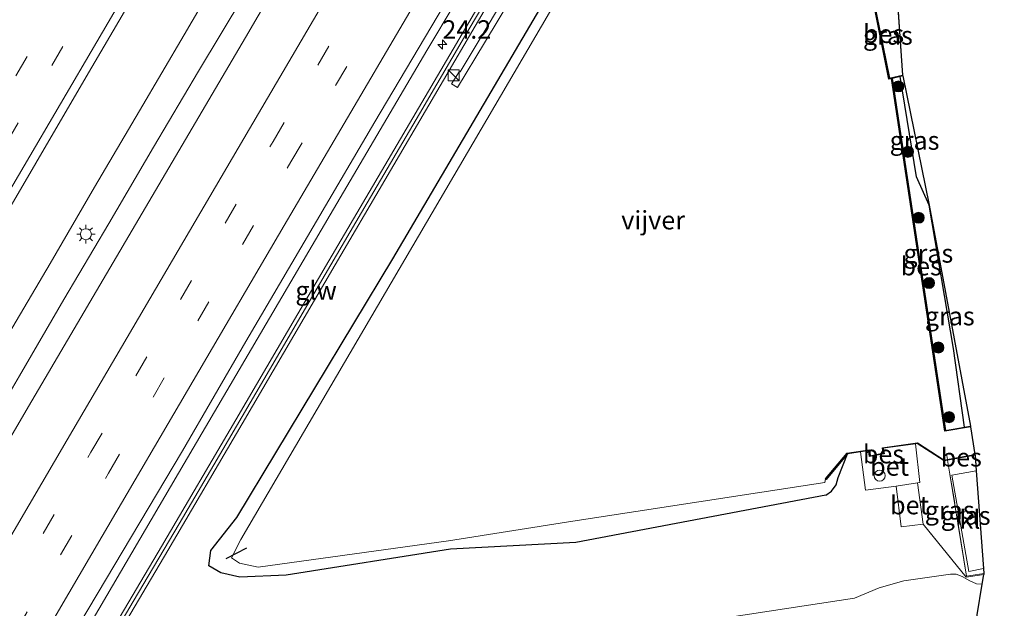
# Model space of a CAD drawing. Units: metres. Extents: x 99998 to 102537, y 465740 to 468751.
# Drawn here: x 101713 to 101846, y 467429 to 467509 of the extents above; entities that cross this region are included whole.
import ezdxf
from ezdxf.enums import TextEntityAlignment as Align

# ---------------------------------------------------------------- set-up
doc = ezdxf.new("R2010")
doc.units = ezdxf.units.M
doc.linetypes.add('IE-TERREINAFSCHEIDING', pattern=[10, 8, -2])
doc.linetypes.add('VW-3-9_STREEP', pattern=[12, 3, -9])
doc.layers.get('0').update_dxf_attribs({"lineweight": 25})
for name, color, linetype, lineweight in [('B-ME-AM-KILOMETR-S-B1', 7, 'Continuous', 18), ('B-ME-BV-GELEIDECONSTRUCTIE-GELEIDERAIL-L-B1', 213, 'BV-GELEIDERAIL', 18), ('B-ME-GR-BOOM-S-B1', 93, 'Continuous', 18), ('B-ME-GW-INSTEEKWATERGANG-L-B1', 10, 'Continuous', 25), ('B-ME-GW-TEENLIJN-L-B1', 93, 'Continuous', 18), ('B-ME-IE-GRASLAND-GV-B6', 93, 'Continuous', 18), ('B-ME-IE-INRICHTINGSELEMENT-S-B1', 253, 'Continuous', 18), ('B-ME-IE-MEUBILAIR_WEGMEUBILAIR-LICHTMAST-S-B1', 8, 'Continuous', 18), ('B-ME-IE-TERREINAFSCHEIDING-RASTERHEKWERK-L-B1', 8, 'IE-TERREINAFSCHEIDING', 18), ('B-ME-KG-KADASTRAAL-OPNAMEDTMGRENS-L-B1', 10, 'Continuous', 25), ('B-ME-KW-DUIKER-L-B1', 10, 'Continuous', 25), ('B-ME-KW-GELUIDSWERING-GV-B6', 8, 'Continuous', 18), ('B-ME-KW-SCHERM-L-B1', 8, 'Continuous', 18), ('B-ME-OB-BESCHOEIING-GV-B6', 10, 'Continuous', 25), ('B-ME-OG-BEBOUWING-S-B1', 173, 'Continuous', 18), ('B-ME-OG-WATER-GV-B6', 153, 'Continuous', 18), ('B-ME-VH-VERH_SOORT-BETON-OVERIG-GV-B6', 8, 'IE-TERREINAFSCHEIDING-NATUURLIJK-HOUTWAL', 18), ('B-ME-VH-VERH_SOORT-BITUMEN-GV-B6', 8, 'IE-TERREINAFSCHEIDING-NATUURLIJK-HOUTWAL', 18), ('B-ME-VH-VERH_SOORT-KLINKERS-GV-B6', 8, 'IE-TERREINAFSCHEIDING-NATUURLIJK-HOUTWAL', 18), ('B-ME-VH-VERH_SOORT-TEGELS-GV-B6', 8, 'Continuous', 18), ('B-ME-VW-MARKERING-39STREEP-015-L-B1', 255, 'VW-3-9_STREEP', 18), ('B-ME-VW-MARKERING-STREEP-015-L-B1', 7, 'Continuous', 18)]:
    doc.layers.add(name, color=color, linetype=linetype, lineweight=lineweight)
doc.styles.add('NLCS-ISO', font='NLCS-ISO.TTF')
doc.linetypes.add('BV-GELEIDERAIL', pattern='A,10,-3,[108,NLCS.SHX,S=1,R=0,X=0,Y=0],-3', length=16)
doc.linetypes.add('IE-TERREINAFSCHEIDING-NATUURLIJK-HOUTWAL', pattern='A,7,-1.5,[67,NLCS.SHX,S=0.75,R=45,X=0,Y=0],-1.5,7,-1.5,[70,NLCS.SHX,S=0.75,R=0,X=0,Y=0],-1.5', length=20)

# ---------------------------------------------------------------- blocks, each defined once
blk = doc.blocks.new('kast')
blk.add_line((-0.75, -0.75), (0.75, 0.75))
blk.add_lwpolyline([(-0.75, 0.75), (0.75, 0.75), (0.75, -0.75), (-0.75, -0.75)], close=True)
blk = doc.blocks.new('dtb')
blk.add_circle((0, 0), 0.75)
blk = doc.blocks.new('boom')
blk.add_hatch(color=256).paths.add_polyline_path([(-0.75, 0, 1), (0.75, 0, 1)])
blk.add_circle((0, 0), 0.75)
blk = doc.blocks.new('hecto')
for p, q in [((0, 0.625), (-0.625, 0)), ((0, -0.625), (0, 0.625)), ((-0.625, 0), (0.625, 0)), ((0.625, 0), (0, -0.625))]:
    blk.add_line(p, q)
blk = doc.blocks.new('lantaarnpaal')
for p, q in [((-0.75, 0), (-1.25, 0)), ((-0.88, 0.88), (-0.53, 0.53)), ((0, 0.75), (0, 1.25)), ((0.53, 0.53), (0.88, 0.88)), ((0.75, 0), (1.25, 0)), ((-0.53, -0.53), (-0.88, -0.88)), ((0, -0.75), (0, -1.25)), ((0.53, -0.53), (0.88, -0.88))]:
    blk.add_line(p, q)
blk.add_circle((0, 0), 0.75)

msp = doc.modelspace()

# ---------------------------------------------------------------- linework, layer by layer
at = {"layer": 'B-ME-BV-GELEIDECONSTRUCTIE-GELEIDERAIL-L-B1'}
for points in [[(101714.77, 467413.91, -2.54), (101735, 467448.42, -2.52), (101755.24, 467482.92, -2.57), (101767.92, 467504.47, -2.67), (101775.62, 467517.34, -2.59), (101780.67, 467525.97, -2.56), (101796.25, 467551.61, -2.52), (101820.29, 467589.67, -2.62), (101842.9, 467625.15, -2.68)], [(101682.33, 467408.55, -1.93), (101688.38, 467418.91, -1.91), (101694.44, 467429.25, -1.86), (101700.48, 467439.61, -1.87), (101706.54, 467449.98, -1.9), (101712.61, 467460.32, -1.88), (101718.65, 467470.67, -1.89), (101724.74, 467481, -1.9), (101730.83, 467491.32, -1.87), (101736.95, 467501.65, -1.85), (101743.06, 467511.92, -1.82), (101749.19, 467522.26, -1.8), (101753.25, 467529.13, -1.81)], [(101747.09, 467527.32, -2.26), (101741.06, 467516.98, -2.28), (101734.97, 467506.59, -2.28), (101728.91, 467496.25, -2.28), (101722.83, 467485.9, -2.3), (101716.77, 467475.57, -2.3), (101710.7, 467465.2, -2.29), (101704.63, 467454.89, -2.29), (101700.61, 467447.94, -2.26)]]:
    msp.add_polyline3d(points, dxfattribs=at)
at = {"layer": 'B-ME-GW-INSTEEKWATERGANG-L-B1'}
for points in [[(101822.1, 467444.12, -3.98), (101788.16, 467437.68, -3.98), (101771.13, 467436.77, -4.2), (101748.84, 467433.24, -4.3), (101742.52, 467432.97, -4.17), (101739.96, 467433.55, -3.98), (101738.32, 467434.53, -3.9), (101738.6, 467436.62, -3.81), (101742.11, 467441.07, -3.99), (101763.31, 467476.18, -4.06), (101785.22, 467513.41, -4.13), (101807.46, 467551.18, -4.08), (101831.51, 467588.68, -4.15)], [(101840.93, 467453.35, -3.43), (101839.42, 467464.02, -3.57), (101836.11, 467483.48, -3.56), (101834.4, 467487.31, -3.53), (101832.17, 467500.92, -3.54)], [(101822.1, 467444.12, -3.98), (101822.86, 467444.64, -3.97), (101823.48, 467445.53, -3.97), (101823.78, 467446.52, -3.97), (101825.04, 467449.74, -3.69)]]:
    msp.add_polyline3d(points, dxfattribs=at)
at = {"layer": 'B-ME-GW-TEENLIJN-L-B1'}
msp.add_polyline3d([(101843.34, 467432.04, -3.08), (101842.55, 467432.08, -3.05), (101841.63, 467432.5, -3.05), (101840.62, 467433.07, -3.05), (101839.8, 467433.38, -3.05), (101839, 467433.39, -3.05), (101832.7, 467432.49, -3.06), (101829.35, 467431.53, -3.06), (101826.01, 467430.12, -3.25), (101804.91, 467426.94, -3.48)], dxfattribs=at)
at = {"layer": 'B-ME-IE-GRASLAND-GV-B6'}
for points in [[(101677.52, 467425.69, -2.76), (101688.11, 467443.74, -2.75), (101697.91, 467460.41, -2.77), (101707.95, 467477.47, -2.75), (101721.67, 467500.9, -2.75), (101730.55, 467516.03, -2.77), (101739.53, 467531.36, -2.75), (101746.63, 467543.51, -2.77), (101754.92, 467557.64, -2.76), (101762.58, 467570.79, -2.75), (101770.44, 467584.09, -2.77), (101779.11, 467598.99, -2.76), (101786.9, 467612.23, -2.76), (101795.89, 467627.56, -2.76), (101805.27, 467643.49, -2.77), (101806.19, 467645.06, -2.77), (101820.2, 467637.46, -2.66)], [(101820.2, 467637.46, -2.66), (101818.47, 467634.51, -2.66), (101810.15, 467620.34, -2.65), (101802.6, 467607.52, -2.65), (101794.92, 467594.37, -2.66), (101787.85, 467582.41, -2.65), (101780.32, 467569.39, -2.67), (101772.77, 467556.47, -2.68), (101765.27, 467543.76, -2.71), (101759.47, 467533.84, -2.71), (101752.56, 467522.05, -2.72), (101743.3, 467506.21, -2.69), (101729.29, 467482.38, -2.66), (101714.32, 467456.91, -2.68), (101699.01, 467430.79, -2.71), (101687.85, 467411.78, -2.7)], [(101712.86, 467413.34, -3.13), (101723.15, 467430.67, -3.22), (101734.76, 467450.15, -3.19), (101743.36, 467464.98, -3.19), (101752.93, 467481.29, -3.23), (101760.86, 467494.76, -3.25), (101768.45, 467507.6, -3.23), (101774.7, 467518.13, -3.19), (101782.84, 467532.22, -3.15), (101789.33, 467543.1, -3.12), (101795.77, 467553.53, -3.17), (101801.27, 467562.35, -3.18), (101806.95, 467571.32, -3.17), (101812.98, 467580.72, -3.2), (101818.79, 467589.89, -3.21), (101824.68, 467599.2, -3.2), (101830.72, 467608.68, -3.19), (101836.76, 467618.21, -3.22), (101841.6, 467625.85, -3.21), (101845.45, 467623.77, -3.76)], [(101845.45, 467623.77, -3.76), (101835.45, 467607.95, -3.74), (101821.98, 467586.96, -3.74), (101803.23, 467557.46, -3.7), (101797.95, 467548.99, -3.66), (101785.08, 467527.58, -3.67), (101774.84, 467510.36, -3.68), (101754.62, 467475.91, -3.66), (101742, 467454.32, -3.67), (101731.9, 467437.14, -3.62), (101721.73, 467419.89, -3.66)], [(101791.18, 467533.29, -3.49), (101791.3, 467533.2, -3.46), (101786.35, 467524.91, -3.56), (101781.29, 467516.36, -3.61), (101775.85, 467507.21, -3.6), (101772.46, 467501.57, -3.58), (101772.32, 467501.58, -3.58), (101771.27, 467499.92, -3.58), (101772.09, 467499.45, -3.58), (101775.76, 467505.52, -3.6), (101779.88, 467512.38, -3.6), (101783.99, 467519.3, -3.58), (101788.62, 467526.92, -3.58), (101794.6, 467537.24, -3.5), (101794.7, 467537.47, -3.51), (101796.82, 467541.15, -3.61), (101795.28, 467541.99, -3.67), (101791.18, 467533.29, -3.49)], [(101785.22, 467513.41, -4.13), (101763.31, 467476.18, -4.06), (101742.11, 467441.07, -3.99), (101738.6, 467436.62, -3.81), (101738.32, 467434.53, -3.9), (101739.96, 467433.55, -3.98), (101742.52, 467432.97, -4.17), (101748.84, 467433.24, -4.3), (101771.13, 467436.77, -4.2), (101788.16, 467437.68, -3.98), (101822.1, 467444.12, -3.98), (101822.86, 467444.64, -3.97), (101823.48, 467445.53, -3.97), (101823.78, 467446.52, -3.97), (101825.04, 467449.74, -3.69), (101826.8, 467450, -3.69), (101827.5, 467444.8, -3.83), (101831.65, 467445.35, -3.8), (101832.32, 467439.8, -3.58), (101835.32, 467440.18, -3.59), (101841.13, 467432.99, -3.19), (101843.56, 467433.36, -3.27), (101843.34, 467432.04, -3.08), (101842.55, 467432.08, -3.05), (101841.63, 467432.5, -3.05), (101840.62, 467433.07, -3.05), (101839.8, 467433.38, -3.05), (101839, 467433.39, -3.05), (101832.7, 467432.49, -3.06), (101829.35, 467431.53, -3.06), (101826.01, 467430.12, -3.25), (101804.91, 467426.94, -3.48)], [(101786.44, 467512.81, -4.96), (101742.67, 467438.1, -5), (101741.39, 467435.62, -4.88), (101742.5, 467434.9, -4.88), (101745.04, 467434.36, -4.93), (101770.88, 467437.9, -4.94), (101787.75, 467440.6, -4.95), (101821.97, 467445.84, -4.93), (101822.05, 467446.31, -4.99), (101822.13, 467446.25, -4.38), (101825.04, 467449.74, -3.69), (101823.78, 467446.52, -3.97), (101823.48, 467445.53, -3.97), (101822.86, 467444.64, -3.97), (101822.1, 467444.12, -3.98), (101788.16, 467437.68, -3.98), (101771.13, 467436.77, -4.2), (101748.84, 467433.24, -4.3), (101742.52, 467432.97, -4.17), (101739.96, 467433.55, -3.98), (101738.32, 467434.53, -3.9), (101738.6, 467436.62, -3.81), (101742.11, 467441.07, -3.99), (101763.31, 467476.18, -4.06), (101785.22, 467513.41, -4.13)], [(101832.52, 467501.1, -3.46), (101830.74, 467500.71, -3.44), (101828.52, 467511.61, -3.54), (101831.74, 467512.29, -3.47), (101832.52, 467501.1, -3.46)], [(101722.59, 467419.38, -3.66), (101732.75, 467436.62, -3.62), (101742.85, 467453.8, -3.67), (101755.48, 467475.39, -3.66), (101775.7, 467509.84, -3.68)], [(101836.11, 467483.48, -3.56), (101839.42, 467464.02, -3.57), (101840.93, 467453.35, -3.43), (101838.35, 467452.91, -4.25), (101831.09, 467500.68, -4.2), (101832.17, 467500.92, -3.54), (101834.4, 467487.31, -3.53), (101836.11, 467483.48, -3.56)], [(101836.11, 467483.48, -3.56), (101834.4, 467487.31, -3.53), (101832.17, 467500.92, -3.54), (101832.54, 467501, -3.46), (101836.11, 467483.48, -3.56)], [(101841.72, 467453.48, -3.42), (101840.93, 467453.35, -3.43), (101839.42, 467464.02, -3.57), (101836.11, 467483.48, -3.56), (101841.72, 467453.48, -3.42)], [(101838.62, 467448.84, -4.32), (101838.95, 467446.94, -3.44), (101841.2, 467433.14, -3.12), (101843.55, 467433.49, -3.19), (101843.56, 467433.36, -3.27), (101841.13, 467432.99, -3.19), (101835.32, 467440.18, -3.59), (101834.53, 467445.78, -3.78), (101834.86, 467445.82, -3.7), (101834.26, 467451.09, -3.8), (101834.51, 467451.13, -3.8), (101838.16, 467448.76, -4.32), (101838.62, 467448.84, -4.32)], [(101842.51, 467447.42, -3.5), (101839.22, 467446.84, -3.51), (101841.51, 467433.77, -3.3), (101843.5, 467434.14, -3.26), (101843.55, 467433.49, -3.19), (101841.2, 467433.14, -3.12), (101838.95, 467446.94, -3.44), (101838.62, 467448.84, -4.32), (101842.36, 467449.55, -4.32), (101842.51, 467447.42, -3.5)], [(101804.91, 467426.94, -3.48), (101826.01, 467430.12, -3.25), (101829.35, 467431.53, -3.06), (101832.7, 467432.49, -3.06), (101839, 467433.39, -3.05), (101839.8, 467433.38, -3.05), (101840.62, 467433.07, -3.05), (101841.63, 467432.5, -3.05), (101842.55, 467432.08, -3.05), (101843.34, 467432.04, -3.08)], [(101843.34, 467432.04, -3.08), (101841.98, 467423.7, -0.55)]]:
    msp.add_polyline3d(points, dxfattribs=at)
at = {"layer": 'B-ME-IE-TERREINAFSCHEIDING-RASTERHEKWERK-L-B1'}
for p, q in [((101834.26, 467451.09, -3.8), (101834.86, 467445.82, -3.7)), ((101838.61, 467448.94, -4.6), (101838.47, 467449.75, -4.92)), ((101838.62, 467448.84, -4.32), (101838.61, 467448.94, -4.6)), ((101834.53, 467445.78, -3.78), (101831.65, 467445.35, -3.8)), ((101834.86, 467445.82, -3.7), (101834.53, 467445.78, -3.78)), ((101841.13, 467432.99, -3.19), (101835.32, 467440.18, -3.59)), ((101843.56, 467433.36, -3.27), (101841.13, 467432.99, -3.19))]:
    msp.add_line(p, q, dxfattribs=at)
for points in [[(101831.65, 467445.35, -3.8), (101827.5, 467444.8, -3.83), (101826.8, 467450, -3.69)], [(101843.55, 467433.49, -3.19), (101841.2, 467433.14, -3.12), (101838.95, 467446.94, -3.44), (101838.62, 467448.84, -4.32)]]:
    msp.add_polyline3d(points, dxfattribs=at)
at = {"layer": 'B-ME-KG-KADASTRAAL-OPNAMEDTMGRENS-L-B1'}
for p, q in [((101831.74, 467512.29, -3.47), (101832.52, 467501.1, -3.46)), ((101832.54, 467501, -3.46), (101832.52, 467501.1, -3.46)), ((101841.73, 467453.38, -4.89), (101841.72, 467453.48, -3.42)), ((101841.73, 467453.38, -4.89), (101842.34, 467449.65, -4.88))]:
    msp.add_line(p, q, dxfattribs=at)
for points in [[(101832.54, 467501, -3.46), (101836.11, 467483.48, -3.56), (101841.72, 467453.48, -3.42)], [(101842.34, 467449.65, -4.88), (101842.36, 467449.55, -4.32), (101842.51, 467447.42, -3.5), (101843.5, 467434.14, -3.26), (101843.55, 467433.49, -3.19), (101843.56, 467433.36, -3.27)], [(101841.98, 467423.7, -0.55), (101843.34, 467432.04, -3.08), (101843.56, 467433.36, -3.27)]]:
    msp.add_polyline3d(points, dxfattribs=at)
at = {"layer": 'B-ME-KW-DUIKER-L-B1'}
msp.add_line((101743.46, 467436.9, -4.87), (101740.62, 467435.48, -4.53), dxfattribs=at)
at = {"layer": 'B-ME-KW-GELUIDSWERING-GV-B6'}
for points in [[(101721.73, 467419.89, -3.66), (101731.9, 467437.14, -3.62), (101742, 467454.32, -3.67), (101754.62, 467475.91, -3.66), (101774.84, 467510.36, -3.68), (101785.08, 467527.58, -3.67), (101797.95, 467548.99, -3.66), (101803.23, 467557.46, -3.7), (101821.98, 467586.96, -3.74), (101835.45, 467607.95, -3.74), (101845.45, 467623.77, -3.76), (101846.33, 467623.29, -3.76)], [(101846.33, 467623.29, -3.76), (101836.29, 467607.41, -3.74), (101822.82, 467586.43, -3.74), (101804.08, 467556.93, -3.7), (101798.8, 467548.47, -3.66), (101796.51, 467544.66, -3.66), (101793.36, 467539.43, -3.67), (101785.93, 467527.06, -3.67), (101775.7, 467509.84, -3.68), (101755.48, 467475.39, -3.66), (101742.85, 467453.8, -3.67), (101732.75, 467436.62, -3.62), (101722.59, 467419.38, -3.66)]]:
    msp.add_polyline3d(points, dxfattribs=at)
at = {"layer": 'B-ME-KW-SCHERM-L-B1'}
msp.add_polyline3d([(101711.1, 467400.79, 0.22), (101715.83, 467408.87, 0.21), (101721.77, 467418.99, 0.21), (101728.07, 467429.66, 0.21), (101734.31, 467440.21, 0.21), (101740.23, 467450.32, 0.21), (101746.56, 467461.14, 0.21), (101753.36, 467472.75, 0.21), (101759.83, 467483.8, 0.21), (101766.92, 467495.87, 0.2), (101773.69, 467507.42, 0.19), (101779.84, 467517.8, 0.19), (101786.5, 467528.98, 0.2), (101792.63, 467539.17, 0.19), (101794.86, 467542.88, 0.18)], dxfattribs=at)
at = {"layer": 'B-ME-OB-BESCHOEIING-GV-B6'}
for points in [[(101831.74, 467512.29, -3.47), (101828.52, 467511.61, -3.54), (101830.74, 467500.71, -3.44), (101832.52, 467501.1, -3.46), (101832.54, 467501, -3.46), (101832.17, 467500.92, -3.54), (101831.09, 467500.68, -4.2), (101831, 467500.66, -4.89), (101830.66, 467500.59, -4.89), (101828.41, 467511.68, -4.89), (101829.47, 467511.91, -4.89), (101829.57, 467511.93, -4.24), (101831.45, 467512.33, -3.53), (101831.72, 467512.39, -3.47), (101831.74, 467512.29, -3.47)], [(101840.93, 467453.35, -3.43), (101841.72, 467453.48, -3.42), (101841.73, 467453.38, -4.89), (101838.27, 467452.8, -4.89), (101831, 467500.66, -4.89), (101831.09, 467500.68, -4.2), (101838.35, 467452.91, -4.25), (101840.93, 467453.35, -3.43)], [(101838.61, 467448.94, -4.6), (101838.62, 467448.84, -4.32), (101838.16, 467448.76, -4.32), (101834.51, 467451.13, -3.8), (101834.26, 467451.09, -3.8), (101829.9, 467450.47, -3.73), (101830.01, 467449.73, -3.72), (101828.03, 467449.36, -3.69), (101827.93, 467450.17, -3.69), (101826.8, 467450, -3.69), (101825.04, 467449.74, -3.69), (101822.13, 467446.25, -4.38), (101822.05, 467446.31, -4.99), (101824.99, 467449.83, -4.89), (101828.01, 467450.28, -4.89), (101828.12, 467449.47, -4.89), (101829.9, 467449.8, -4.89), (101829.78, 467450.55, -4.89), (101834.55, 467451.22, -4.89), (101838.18, 467448.86, -4.8), (101838.61, 467448.94, -4.6)], [(101842.36, 467449.55, -4.32), (101838.62, 467448.84, -4.32), (101838.61, 467448.94, -4.6), (101842.34, 467449.65, -4.88), (101842.36, 467449.55, -4.32)]]:
    msp.add_polyline3d(points, dxfattribs=at)
at = {"layer": 'B-ME-OG-WATER-GV-B6'}
msp.add_polyline3d([(101828.41, 467511.68, -4.89), (101830.66, 467500.59, -4.89), (101831, 467500.66, -4.89), (101838.27, 467452.8, -4.89), (101841.73, 467453.38, -4.89), (101842.34, 467449.65, -4.88), (101838.61, 467448.94, -4.6), (101838.18, 467448.86, -4.8), (101834.55, 467451.22, -4.89), (101829.78, 467450.55, -4.89), (101829.9, 467449.8, -4.89), (101828.12, 467449.47, -4.89), (101828.01, 467450.28, -4.89), (101824.99, 467449.83, -4.89), (101822.05, 467446.31, -4.99), (101821.97, 467445.84, -4.93), (101787.75, 467440.6, -4.95), (101770.88, 467437.9, -4.94), (101745.04, 467434.36, -4.93), (101742.5, 467434.9, -4.88), (101741.39, 467435.62, -4.88), (101742.67, 467438.1, -5), (101786.44, 467512.81, -4.96)], dxfattribs=at)
at = {"layer": 'B-ME-VH-VERH_SOORT-BETON-OVERIG-GV-B6'}
for points in [[(101834.86, 467445.82, -3.7), (101834.53, 467445.78, -3.78), (101831.65, 467445.35, -3.8), (101827.5, 467444.8, -3.83), (101826.8, 467450, -3.69), (101827.93, 467450.17, -3.69), (101828.03, 467449.36, -3.69), (101830.01, 467449.73, -3.72), (101829.9, 467450.47, -3.73), (101834.26, 467451.09, -3.8), (101834.86, 467445.82, -3.7)], [(101835.32, 467440.18, -3.59), (101832.32, 467439.8, -3.58), (101831.65, 467445.35, -3.8), (101834.53, 467445.78, -3.78), (101835.32, 467440.18, -3.59)]]:
    msp.add_polyline3d(points, dxfattribs=at)
at = {"layer": 'B-ME-VH-VERH_SOORT-BITUMEN-GV-B6'}
for points in [[(101769.42, 467620.52, -3.22), (101773.39, 467627.15, -3.24), (101775.64, 467631.09, -3.23), (101777.52, 467634.37, -3.23), (101780.42, 467639.34, -3.24), (101783.57, 467644.64, -3.24), (101785.37, 467647.79, -3.23), (101788.75, 467653.56, -3.24), (101789.18, 467654.29, -3.24), (101806.19, 467645.06, -2.77), (101805.27, 467643.49, -2.77), (101795.89, 467627.56, -2.76), (101786.9, 467612.23, -2.76), (101779.11, 467598.99, -2.76), (101770.44, 467584.09, -2.77), (101762.58, 467570.79, -2.75), (101754.92, 467557.64, -2.76), (101746.63, 467543.51, -2.77), (101739.53, 467531.36, -2.75), (101730.55, 467516.03, -2.77), (101721.67, 467500.9, -2.75), (101707.95, 467477.47, -2.75)], [(101699.01, 467430.79, -2.71), (101714.32, 467456.91, -2.68), (101729.29, 467482.38, -2.66), (101743.3, 467506.21, -2.69), (101752.56, 467522.05, -2.72)], [(101774.7, 467518.13, -3.19), (101768.45, 467507.6, -3.23), (101760.86, 467494.76, -3.25), (101752.93, 467481.29, -3.23), (101743.36, 467464.98, -3.19), (101734.76, 467450.15, -3.19), (101723.15, 467430.67, -3.22), (101712.86, 467413.34, -3.13)]]:
    msp.add_polyline3d(points, dxfattribs=at)
at = {"layer": 'B-ME-VH-VERH_SOORT-KLINKERS-GV-B6'}
msp.add_polyline3d([(101843.5, 467434.14, -3.26), (101841.51, 467433.77, -3.3), (101839.22, 467446.84, -3.51), (101842.51, 467447.42, -3.5), (101843.5, 467434.14, -3.26)], dxfattribs=at)
at = {"layer": 'B-ME-VH-VERH_SOORT-TEGELS-GV-B6'}
msp.add_polyline3d([(101791.18, 467533.29, -3.49), (101795.28, 467541.99, -3.67), (101796.82, 467541.15, -3.61), (101794.7, 467537.47, -3.51), (101794.6, 467537.24, -3.5), (101788.62, 467526.92, -3.58), (101783.99, 467519.3, -3.58), (101779.88, 467512.38, -3.6), (101775.76, 467505.52, -3.6), (101772.09, 467499.45, -3.58), (101771.27, 467499.92, -3.58), (101772.32, 467501.58, -3.58), (101772.46, 467501.57, -3.58), (101775.85, 467507.21, -3.6), (101781.29, 467516.36, -3.61), (101786.35, 467524.91, -3.56), (101791.3, 467533.2, -3.46), (101791.18, 467533.29, -3.49)], dxfattribs=at)
at = {"layer": 'B-ME-VW-MARKERING-39STREEP-015-L-B1'}
for points in [[(101669.24, 467427.86, -2.94), (101693.93, 467469.99, -2.92), (101718.65, 467512.13, -2.91), (101743.34, 467554.25, -2.91), (101768.05, 467596.35, -2.9), (101792.78, 467638.52, -2.88), (101798.93, 467649, -2.88)], [(101661.5, 467407.75, -2.82), (101686.21, 467449.88, -2.82), (101710.94, 467492.06, -2.81), (101735.64, 467534.18, -2.81), (101760.36, 467576.31, -2.81), (101785.06, 467618.45, -2.79), (101802.01, 467647.33, -2.79)], [(101697.62, 467407.84, -2.82), (101722.33, 467449.96, -2.85), (101747.05, 467492.11, -2.91), (101771.76, 467534.25, -2.9), (101796.48, 467576.39, -2.86), (101821.18, 467618.48, -2.86), (101829.38, 467632.48, -2.86)], [(101699.99, 467404.98, -2.89), (101724.69, 467447.08, -2.93), (101749.47, 467489.35, -2.98), (101774.23, 467531.57, -2.97), (101798.93, 467573.68, -2.95), (101823.72, 467615.9, -2.95), (101832.46, 467630.81, -2.95)]]:
    msp.add_polyline3d(points, dxfattribs=at)
at = {"layer": 'B-ME-VW-MARKERING-STREEP-015-L-B1'}
for points in [[(101805.18, 467645.61, -2.7), (101782.46, 467606.87, -2.69), (101757.75, 467564.74, -2.71), (101732.99, 467522.53, -2.72), (101708.29, 467480.41, -2.71), (101683.55, 467438.21, -2.71), (101658.84, 467396.09, -2.72)], [(101694.34, 467409.37, -2.74), (101719.11, 467451.63, -2.76), (101743.87, 467493.81, -2.81), (101768.58, 467535.95, -2.82), (101793.27, 467578.06, -2.76), (101818.02, 467620.2, -2.76), (101826.22, 467634.19, -2.77)], [(101699.14, 467396.4, -2.97), (101723.84, 467438.53, -3.03), (101748.58, 467480.71, -3.06), (101773.29, 467522.83, -3.09), (101794.29, 467558.65, -3.02)]]:
    msp.add_polyline3d(points, dxfattribs=at)

# ---------------------------------------------------------------- block references
at = {"layer": 'B-ME-AM-KILOMETR-S-B1', "rotation": 90}
msp.add_blockref('hecto', (101770.04, 467505.28, -2.58), dxfattribs=at)
at = {"layer": 'B-ME-GR-BOOM-S-B1', "rotation": 90}
for p in [(101831.95, 467499.58, -4.09), (101833.25, 467490.71, -4.07), (101834.69, 467481.76, -4.15), (101836.11, 467472.91, -4.14), (101837.38, 467464.15, -4.14), (101838.82, 467454.7, -4.15)]:
    msp.add_blockref('boom', p, dxfattribs=at)
at = {"layer": 'B-ME-IE-INRICHTINGSELEMENT-S-B1', "rotation": 90}
msp.add_blockref('kast', (101771.57, 467501.08, -3.71), dxfattribs=at)
at = {"layer": 'B-ME-IE-MEUBILAIR_WEGMEUBILAIR-LICHTMAST-S-B1', "rotation": 90}
msp.add_blockref('lantaarnpaal', (101721.64, 467479.53, -2.75), dxfattribs=at)
at = {"layer": 'B-ME-OG-BEBOUWING-S-B1', "rotation": 90}
msp.add_blockref('dtb', (101829.4, 467446.77, -3.76), dxfattribs=at)

# ---------------------------------------------------------------- texts
at = {"layer": 'B-ME-AM-KILOMETR-S-B1', "ltscale": 0.2, "style": 'NLCS-ISO'}
msp.add_text('24.2', height=2.5, dxfattribs=at).set_placement((101770.04, 467505.28, -2.58), align=Align.BOTTOM_LEFT)
at = {"layer": 'B-ME-IE-GRASLAND-GV-B6', "ltscale": 0.2, "style": 'NLCS-ISO'}
for p in [(101830.52, 467506.5), (101834.14, 467492.24), (101836.01, 467476.92), (101838.92, 467468.41), (101838.91, 467442.06), (101841.08, 467441.34)]:
    msp.add_text('gras', height=2.5, dxfattribs=at).set_placement(p, align=Align.MIDDLE_CENTER)
at = {"layer": 'B-ME-KW-SCHERM-L-B1', "ltscale": 0.2, "style": 'NLCS-ISO'}
msp.add_text('glw', height=2.5, dxfattribs=at).set_placement((101752.89, 467471.89), align=Align.MIDDLE_CENTER)
at = {"layer": 'B-ME-OB-BESCHOEIING-GV-B6', "ltscale": 0.2, "style": 'NLCS-ISO'}
for p in [(101829.93, 467506.73), (101835.04, 467475.19), (101829.92, 467449.68), (101840.48, 467449.25)]:
    msp.add_text('bes', height=2.5, dxfattribs=at).set_placement(p, align=Align.MIDDLE_CENTER)
at = {"layer": 'B-ME-OG-WATER-GV-B6', "ltscale": 0.2, "style": 'NLCS-ISO'}
msp.add_text('vijver', height=2.5, dxfattribs=at).set_placement((101798.65, 467481.43), align=Align.MIDDLE_CENTER)
at = {"layer": 'B-ME-VH-VERH_SOORT-BETON-OVERIG-GV-B6', "ltscale": 0.2, "style": 'NLCS-ISO'}
for p in [(101830.76, 467448), (101833.46, 467442.76)]:
    msp.add_text('bet', height=2.5, dxfattribs=at).set_placement(p, align=Align.MIDDLE_CENTER)
at = {"layer": 'B-ME-VH-VERH_SOORT-KLINKERS-GV-B6', "ltscale": 0.2, "style": 'NLCS-ISO'}
msp.add_text('kl', height=2.5, dxfattribs=at).set_placement((101841.65, 467440.82), align=Align.MIDDLE_CENTER)

doc.saveas('drawing.dxf')
